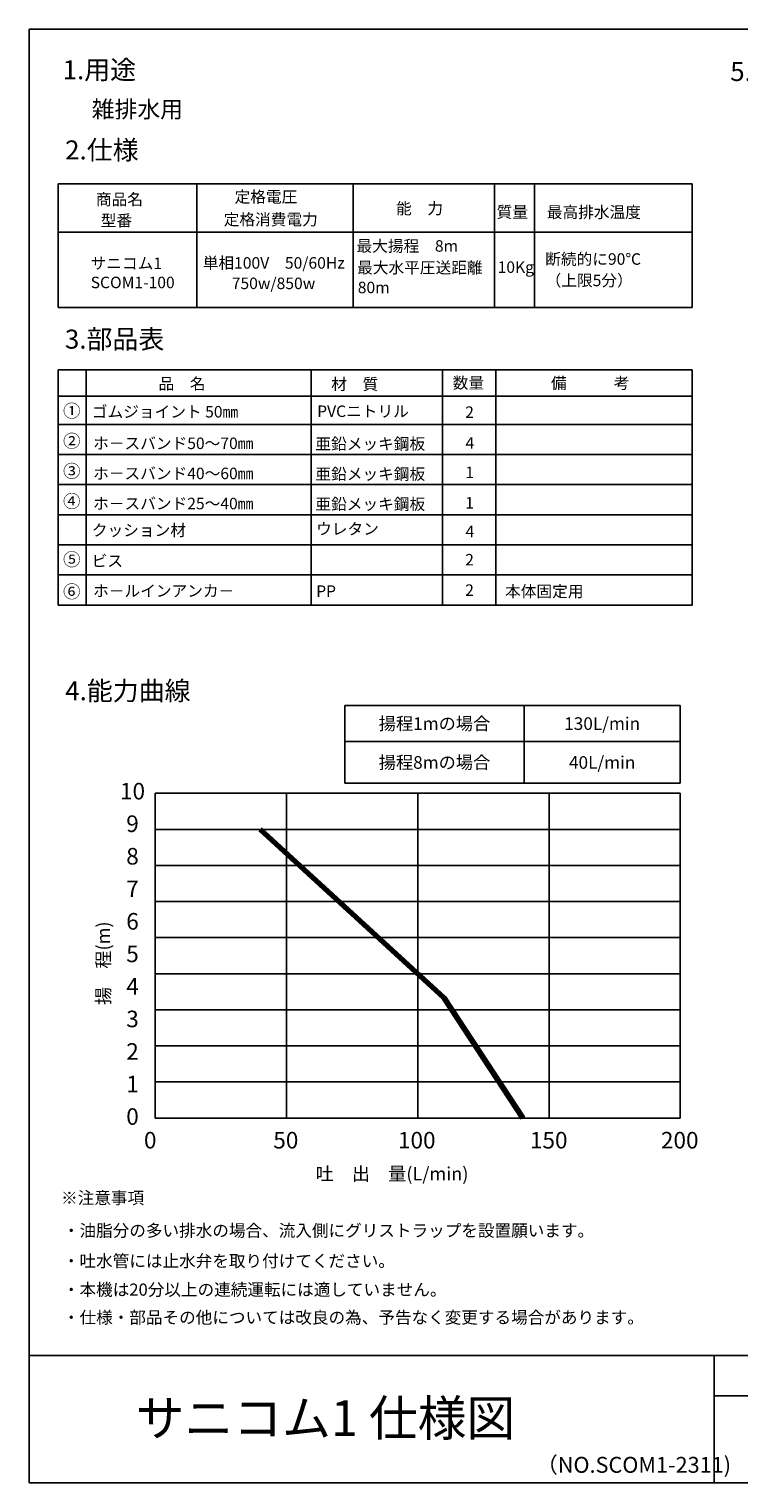
# Model space of a CAD drawing. Units: millimetres. Extents: x 105 to 2890, y 137 to 2051.
# Drawn here: x 105 to 1039, y 138 to 2051 of the extents above; entities that cross this region are included whole.
import ezdxf
from ezdxf.enums import TextEntityAlignment as Align

# ---------------------------------------------------------------- set-up
doc = ezdxf.new("R2010")
doc.units = ezdxf.units.MM
doc.layers.get('0').update_dxf_attribs({"color": 254})
for name, color, linetype in [('_0-0_文字 ゴシック', 2, 'Continuous'), ('_0-2_表枠', 8, 'Continuous'), ('_0-4_能力曲線', 22, 'Continuous'), ('_0-7_文字 明朝', 1, 'Continuous')]:
    doc.layers.add(name, color=color, linetype=linetype)
doc.styles.add('ＭＳ ゴシック', font='MS Gothic.ttf')
doc.styles.add('ＭＳ 明朝', font='MS Mincho.ttf')

msp = doc.modelspace()

# ---------------------------------------------------------------- linework, layer by layer
for p, q in [((105.2, 2050.6), (2890.2, 2050.6)), ((105.2, 138.4), (105.2, 2050.6)), ((2890.2, 305.9), (105.2, 305.9)), ((1006, 305.9), (1006, 138.4)), ((1006, 253), (1709.4, 253)), ((2890.2, 138.4), (105.2, 138.4))]:
    msp.add_line(p, q)
at = {"layer": '_0-2_表枠'}
for p, q in [((977, 1847), (143.4, 1847)), ((143.4, 1684.5), (143.4, 1847)), ((326, 1684.5), (326, 1847)), ((531.4, 1684.5), (531.4, 1847)), ((717.3, 1684.5), (717.3, 1847)), ((770, 1684.5), (770, 1847)), ((977, 1684.5), (977, 1847)), ((977, 1783.6), (143.4, 1783.6)), ((143.4, 1684.5), (977, 1684.5)), ((143.4, 1293), (143.4, 1602.4)), ((977, 1602.4), (143.4, 1602.4)), ((180.2, 1293), (180.2, 1602.4)), ((476, 1293), (476, 1602.4)), ((649, 1293), (649, 1602.4)), ((719.1, 1293), (719.1, 1602.4)), ((977, 1602.4), (977, 1293)), ((977, 1567.6), (143.4, 1567.6)), ((977, 1567.6), (977, 1567.6)), ((977, 1530.7), (143.4, 1530.7)), ((977, 1491), (143.4, 1491)), ((977, 1451.4), (143.4, 1451.4)), ((977, 1411.8), (143.4, 1411.8)), ((977, 1372.2), (143.4, 1372.2)), ((977, 1332.6), (143.4, 1332.6)), ((977, 1293), (143.4, 1293))]:
    msp.add_line(p, q, dxfattribs=at)
at = {"layer": '_0-4_能力曲線'}
for p, q in [((961.5, 1160.7), (520.5, 1160.7)), ((520.5, 1160.7), (520.5, 1058.7)), ((756.1, 1160.7), (756.1, 1058.7)), ((961.5, 1160.7), (961.5, 1058.7)), ((961.5, 1113.4), (520.5, 1113.4)), ((520.5, 1058.7), (961.5, 1058.7)), ((271.2, 1045.4), (271.2, 618.3)), ((271.2, 1045.4), (961.5, 1045.4)), ((443.7, 1045.4), (443.7, 618.3)), ((616.3, 1045.4), (616.3, 618.3)), ((788.9, 1045.4), (788.9, 618.3)), ((961.5, 1045.4), (961.5, 618.3)), ((271.2, 998), (961.5, 998)), ((407.5, 996), (648.9, 774.8)), ((408.1, 996.7), (649.5, 775.3)), ((408.6, 997.3), (650.2, 775.9)), ((409.2, 998), (650.8, 776.5)), ((409.8, 998.6), (651.5, 777)), ((410.4, 999.2), (652.2, 777.6)), ((411, 999.9), (652.8, 778.2)), ((271.2, 950.5), (961.5, 950.5)), ((271.2, 903), (961.5, 903)), ((271.2, 855.6), (961.5, 855.6)), ((271.2, 808.1), (961.5, 808.1)), ((752.2, 616.9), (648.9, 774.8)), ((752.9, 617.3), (649.5, 775.3)), ((753.7, 617.8), (650.2, 775.9)), ((754.4, 618.3), (650.8, 776.5)), ((755.1, 618.7), (651.5, 777)), ((755.8, 619.2), (652.2, 777.6)), ((756.6, 619.7), (652.8, 778.2)), ((271.2, 760.7), (961.5, 760.7)), ((271.2, 713.2), (961.5, 713.2)), ((271.2, 665.7), (961.5, 665.7)), ((271.2, 618.3), (961.5, 618.3))]:
    msp.add_line(p, q, dxfattribs=at)
msp.add_arc((443.7, 998), 0.863, 42.2737, 222.2737, dxfattribs=at)

# ---------------------------------------------------------------- texts
at = {"layer": '_0-0_文字 ゴシック', "style": 'ＭＳ ゴシック'}
for s, height, p in [('1.用途', 25, (149.3, 1984.6)), ('5.寸法', 25, (1027.2, 1982.3)), ('2.仕様', 25, (152.6, 1879.1)), ('3.部品表', 25, (152.3, 1630.3)), ('4.能力曲線', 25, (152.7, 1167.8)), ('吐\u3000出\u3000量(L/min)', 17.5, (481.9, 536.2)), ('サニコム1 仕様図', 47.03, (245.4, 200.1)), ('（NO.SCOM1-2311)', 20.9, (771.9, 151.7))]:
    msp.add_text(s, height=height, dxfattribs=at).set_placement(p)
msp.add_text('揚\u3000程(m)', height=17.5, rotation=90, dxfattribs=at).set_placement((211.6, 767))
at = {"layer": '_0-4_能力曲線', "style": 'ＭＳ 明朝'}
for s, p in [('揚程1mの場合', (638.3, 1137.1)), ('130L/min', (858.8, 1137.1)), ('揚程8mの場合', (638.3, 1086)), ('40L/min', (858.8, 1086))]:
    msp.add_text(s, height=16.59, dxfattribs=at).set_placement(p, align=Align.MIDDLE_CENTER)
at = {"layer": '_0-4_能力曲線', "style": 'ＭＳ ゴシック'}
for s, height, p in [('10', 21.79, (241.2, 1045.4)), ('9', 21.8, (241.2, 1002.6)), ('8', 21.8, (241.2, 959.8)), ('7', 21.8, (241.2, 917)), ('6', 21.8, (241.2, 874.2)), ('5', 21.8, (241.2, 831.4)), ('4', 21.8, (241.2, 788.6)), ('3', 21.8, (241.2, 745.8)), ('2', 21.8, (241.2, 703)), ('1', 21.8, (241.2, 660.2)), ('0', 21.8, (241.2, 617.4)), ('0', 21.8, (264.5, 586.3)), ('50', 21.79, (442.8, 586.3)), ('100', 21.79, (615, 586.3)), ('150', 21.79, (788.5, 586.3)), ('200', 21.79, (960.8, 586.3))]:
    msp.add_text(s, height=height, dxfattribs=at).set_placement(p, align=Align.MIDDLE)
at = {"layer": '_0-7_文字 明朝', "style": 'ＭＳ 明朝'}
for s, height, p in [('雑排水用', 22, (187.6, 1934.1)), ('商品名', 15.12, (193.1, 1819.1)), ('定格電圧', 15.12, (375.4, 1822.4)), ('能\u3000力', 15.12, (587.7, 1807.2)), ('質量', 15.12, (720, 1802.5)), ('最高排水温度', 15.12, (786, 1802.2)), (' 型番', 15.12, (194.8, 1791.3)), ('定格消費電力', 15.12, (361.1, 1792.6)), ('最大揚程\u30008m', 15.12, (535.7, 1757.8)), ('サニコム1\u3000', 15.12, (186, 1735)), ('単相100V\u300050/60Hz', 15.12, (333.5, 1735.5)), ('最大水平圧送距離', 15.12, (536.5, 1729.3)), ('10Kg', 15.12, (721.3, 1729.9)), ('断続的に90℃', 15.12, (783.9, 1740.6)), ('SCOM1-100', 15.12, (186.2, 1709.8)), ('750w/850w', 15.12, (371.7, 1708.6)), ('（上限5分）', 15.12, (784.4, 1712.5)), ('80m', 15.12, (537.4, 1703.2)), ('品\u3000名', 15.12, (275.4, 1576.5)), ('材\u3000質', 15.12, (502.5, 1576)), ('数量', 15.12, (662.3, 1577.7)), ('備\u3000\u3000\u3000考', 15.12, (791.5, 1577.4)), ('①', 16.8, (149.9, 1540)), ('ゴムジョイント 50㎜', 15.12, (187.7, 1539.7)), ('PVCニトリル', 15.12, (484, 1540.4)), ('2', 15.1, (678.7, 1539.2)), ('②', 16.8, (149.9, 1500.4)), ('ホ－スバンド50～70㎜', 15.12, (189.4, 1498.2)), ('亜鉛メッキ鋼板', 15.12, (481.7, 1497.5)), ('4', 15.1, (679.1, 1498.7)), ('③', 16.8, (149.9, 1460.8)), ('ホ－スバンド40～60㎜', 15.12, (189.4, 1458.6)), ('亜鉛メッキ鋼板', 15.12, (481.7, 1457.9)), ('1', 15.1, (678.9, 1460)), ('④', 16.8, (149.9, 1421.2)), ('ホ－スバンド25～40㎜', 15.12, (189.4, 1419)), ('亜鉛メッキ鋼板', 15.12, (481.7, 1418.3)), ('1', 15.1, (678.7, 1420)), ('クッション材', 15.12, (187.7, 1383.9)), ('ウレタン', 15.12, (482.6, 1385.7)), ('4', 15.1, (679.1, 1382.3)), ('⑤', 16.8, (149.9, 1344.6)), ('ビス', 15.12, (187.4, 1343.6)), ('2', 15.1, (678.7, 1345.1)), ('⑥', 16.8, (149.9, 1302.3)), ('ホ－ルインアンカ－', 15.12, (189.4, 1304.1)), ('2', 15.1, (678.7, 1305.1)), ('本体固定用', 15.12, (731.1, 1303.5)), ('PP', 15.12, (482.7, 1303.8)), ('※注意事項', 16, (147.3, 505.3)), ('・油脂分の多い排水の場合、流入側にグリストラップを設置願います。', 16, (149.7, 462.3)), ('・吐水管には止水弁を取り付けてください。', 16, (149.7, 422.3)), ('・本機は20分以上の連続運転には適していません。', 16, (149.7, 384.6)), ('・仕様・部品その他については改良の為、予告なく変更する場合があります。', 16, (149.7, 348))]:
    msp.add_text(s, height=height, dxfattribs=at).set_placement(p)

doc.saveas('drawing.dxf')
